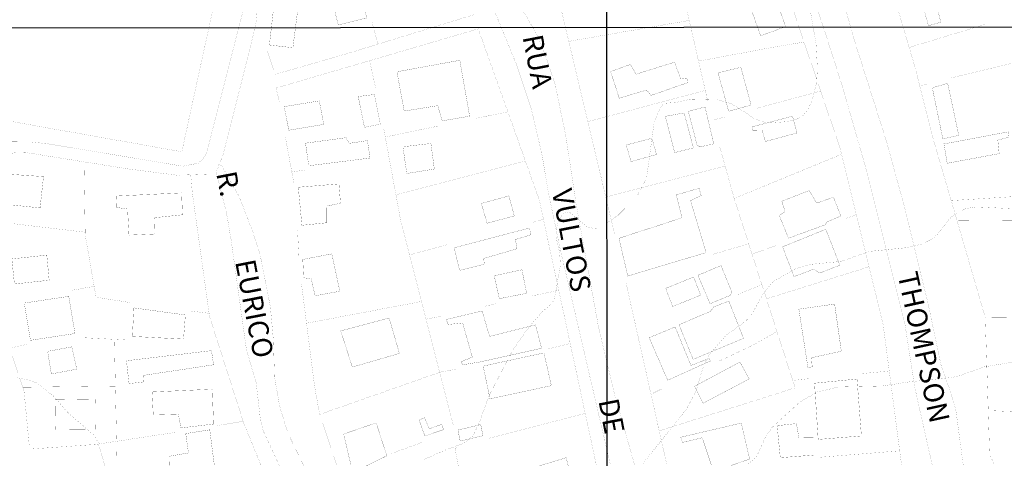
# Model space of a CAD drawing. Units: millimetres. Extents: x 187936 to 191541, y 1679407 to 1682605.
# Drawn here: x 189995 to 190117, y 1680389 to 1680443 of the extents above; entities that cross this region are included whole.
import ezdxf
from ezdxf.enums import TextEntityAlignment as Align

# ---------------------------------------------------------------- set-up
doc = ezdxf.new("R2010")
doc.units = ezdxf.units.MM
doc.header["$MEASUREMENT"] = 0
for name, color, linetype in [('U-coordenadas', 21, 'Continuous'), ('U_altimetria', 252, 'Continuous'), ('V-CANAL', 253, 'Continuous'), ('V-CURVA_DE_NIVEL', 251, 'Continuous'), ('V-LOTE', 253, 'Continuous'), ('V-NOME_DOS_LOGRADOUROS', 253, 'Continuous'), ('V-PREDIO', 253, 'Continuous'), ('V-QUADRA', 253, 'Continuous'), ('X-LIMITE_5000', 253, 'Continuous')]:
    doc.layers.add(name, color=color, linetype=linetype)
doc.styles.add('Arial', font='arial.ttf')

# ---------------------------------------------------------------- blocks, each defined once
blk = doc.blocks.new('XIV')
at = {"layer": 'V-CANAL', "const_width": 0.01}
for points in [[(190015.67, 1680425.09), (190017.49, 1680425.45), (190018.07, 1680425.93), (190018.51, 1680426.59), (190023.07, 1680444.43)], [(190024.76, 1680444.04), (190024.64, 1680442.8), (190023.96, 1680439.87), (190020.51, 1680426.23), (190019.99, 1680425.13), (190019.93, 1680425.07)], [(189989.07, 1680426.94), (189991.06, 1680427.79), (189992.24, 1680428.11), (189996.8, 1680428.08), (189998.87, 1680427.86), (190015.32, 1680425.13)], [(190003.39, 1680425.62), (189996.24, 1680426.77), (189995.15, 1680426.81), (189992.33, 1680426.23), (189990.91, 1680425.63)], [(190015.24, 1680423.92), (190008.9, 1680424.74), (190003.39, 1680425.62)], [(190015.63, 1680425.08), (190015.67, 1680425.09)], [(190015.63, 1680425.08), (190015.67, 1680425.07)], [(190019.93, 1680425.07), (190018.97, 1680424.12), (190015.65, 1680423.99)]]:
    blk.add_lwpolyline(points, dxfattribs=at)
at = {"layer": 'V-LOTE', "const_width": 0.01}
for points in [[(189957.92, 1680437.1), (189955.49, 1680437.57), (189971.25, 1680514.94), (190032.82, 1680506.44), (190015.48, 1680426.87), (189959.4, 1680436.84)], [(190104.42, 1680442.86), (190102.09, 1680450.76)], [(190092.35, 1680440.43), (190089.3, 1680449.42)], [(190063.28, 1680440.52), (190061.71, 1680447.11)], [(190077.61, 1680445.5), (190078.16, 1680443.11)], [(190039.71, 1680440.18), (190051.6, 1680443.83)], [(190052.09, 1680442.07), (190038.67, 1680438.13)], [(190039.71, 1680440.18), (190038.96, 1680442.92)], [(190052.09, 1680442.07), (190052.09, 1680442.08)], [(190053.82, 1680437.23), (190052.09, 1680442.07)], [(190063.28, 1680440.52), (190078.16, 1680443.11)], [(190078.16, 1680443.11), (190079.31, 1680438.08)], [(190105.33, 1680439.77), (190104.42, 1680442.86)], [(190105.33, 1680439.77), (190114.79, 1680442.64)], [(190026.03, 1680439.42), (190027.01, 1680436.44), (190035.92, 1680439.01), (190039.71, 1680440.18)], [(190064.54, 1680435.2), (190063.28, 1680440.52)], [(190079.31, 1680438.08), (190088.89, 1680439.86)], [(190088.89, 1680439.86), (190092.35, 1680440.43)], [(190094.4, 1680434.37), (190092.35, 1680440.43)], [(190106.15, 1680437), (190105.33, 1680439.77)], [(190038.67, 1680438.13), (190027.12, 1680434.75), (190027.54, 1680432.96)], [(190038.67, 1680438.13), (190039.41, 1680434.84)], [(190055.76, 1680431.79), (190053.82, 1680437.23)], [(190079.31, 1680438.08), (190080.14, 1680434.45)], [(190110.52, 1680420.83), (190122.21, 1680421.57), (190120.03, 1680438.3), (190110.5, 1680435.99)], [(190106.64, 1680435.02), (190106.15, 1680437)], [(190065.63, 1680430.59), (190064.54, 1680435.2)], [(190106.64, 1680435.02), (190107.6, 1680435.25)], [(190108.21, 1680428.75), (190106.64, 1680435.02)], [(190080.14, 1680434.45), (190065.63, 1680430.59)], [(190080.14, 1680434.45), (190080.43, 1680433.21)], [(190086.5, 1680432.25), (190094.4, 1680434.37)], [(190096.79, 1680427.33), (190094.4, 1680434.37)], [(190055.76, 1680431.79), (190051.72, 1680430.99)], [(190057.92, 1680425.73), (190055.76, 1680431.79)], [(190081.19, 1680430.8), (190082.63, 1680431.19)], [(190040.61, 1680428.7), (190047.15, 1680430.04)], [(190067.08, 1680424.51), (190065.63, 1680430.59)], [(190028.25, 1680428.8), (190029.06, 1680424.38)], [(190040.43, 1680429.7), (190040.61, 1680428.7)], [(190040.61, 1680428.7), (190041.93, 1680421.54)], [(190110.52, 1680420.83), (190108.21, 1680428.75)], [(190081.92, 1680427.52), (190082.6, 1680425.1)], [(190083.71, 1680421.09), (190096.98, 1680426.56)], [(190096.98, 1680426.56), (190096.79, 1680427.33)], [(190098.8, 1680419.09), (190096.98, 1680426.56)], [(190003.54, 1680416.92), (190003.4, 1680425.12)], [(190057.92, 1680425.73), (190041.93, 1680421.54)], [(190059.65, 1680420.86), (190057.92, 1680425.73)], [(190067.85, 1680421.27), (190082.6, 1680425.1)], [(190082.6, 1680425.1), (190083.71, 1680421.09)], [(190016.78, 1680421.73), (190016.58, 1680424.02)], [(190029.06, 1680424.38), (190030.64, 1680424.59)], [(190029.06, 1680424.38), (190029.32, 1680422.99)], [(190067.85, 1680421.27), (190067.08, 1680424.51)], [(190018.85, 1680406.89), (190016.78, 1680421.73)], [(190041.93, 1680421.54), (190042.5, 1680418.43), (190043.61, 1680414.11)], [(190060.15, 1680418.52), (190059.65, 1680420.86)], [(190068.95, 1680416.63), (190067.85, 1680421.27)], [(190083.71, 1680421.09), (190083.75, 1680420.96), (190085.51, 1680415.49)], [(190111.24, 1680418.36), (190110.52, 1680420.83)], [(190098.8, 1680419.09), (190097.6, 1680418.64)], [(190098.83, 1680418.97), (190098.8, 1680419.09)], [(190100.37, 1680412.64), (190098.83, 1680418.97)], [(189989.93, 1680418.53), (190003.54, 1680416.92)], [(190060.15, 1680418.52), (190058.87, 1680418.14)], [(190062.04, 1680409.72), (190060.15, 1680418.52)], [(190124.4, 1680418.46), (190111.24, 1680418.36)], [(190114.73, 1680406.37), (190111.24, 1680418.36)], [(190004.65, 1680410.23), (190003.55, 1680416.52), (190003.54, 1680416.92)], [(190029.77, 1680417.17), (190029.94, 1680414.04)], [(190048.37, 1680415.4), (190043.61, 1680414.11)], [(190085.51, 1680415.49), (190080.94, 1680414.14)], [(190085.51, 1680415.49), (190085.91, 1680414.23)], [(190085.91, 1680414.23), (190088.96, 1680415.27)], [(190043.61, 1680414.11), (190045.09, 1680408.35)], [(190085.91, 1680414.23), (190087.13, 1680410.45)], [(190100.37, 1680412.64), (190087.7, 1680408.68)], [(190102.11, 1680405.52), (190100.37, 1680412.64)], [(190030.26, 1680410.53), (190030.88, 1680405.66)], [(190073.44, 1680396.87), (190070.34, 1680410.7)], [(190087.13, 1680410.45), (190084.12, 1680409.18)], [(190087.13, 1680410.45), (190087.7, 1680408.68)], [(190004.65, 1680410.23), (190002.01, 1680409.75)], [(190009.09, 1680408.22), (190004.89, 1680408.88), (190004.65, 1680410.23)], [(190058.75, 1680409.04), (190062.04, 1680409.72)], [(190062.79, 1680406.27), (190062.04, 1680409.72)], [(190030.88, 1680405.66), (190045.09, 1680408.35)], [(190045.09, 1680408.35), (190045.64, 1680406.17)], [(190052.96, 1680407.76), (190054.26, 1680408.08)], [(190087.7, 1680408.68), (190089, 1680404.62)], [(190018.85, 1680406.89), (190016.51, 1680407.18)], [(190018.91, 1680406.45), (190018.85, 1680406.89)], [(190023.06, 1680393.53), (190018.91, 1680406.45)], [(190030.88, 1680405.66), (190031.89, 1680397.77)], [(190047.46, 1680406.51), (190045.64, 1680406.17)], [(190045.64, 1680406.17), (190047.33, 1680399.59)], [(190063.46, 1680403.15), (190062.79, 1680406.27)], [(190102.87, 1680399.75), (190102.11, 1680405.52)], [(190114.73, 1680406.36), (190120.27, 1680406.39)], [(190114.73, 1680406.36), (190114.73, 1680406.37)], [(190114.77, 1680405.03), (190114.73, 1680406.36)], [(190089, 1680404.62), (190085.98, 1680402.92), (190081.51, 1680400.81)], [(190089, 1680404.62), (190090.95, 1680398.59)], [(190115.1, 1680394.86), (190114.77, 1680405.03)], [(189994.21, 1680402.57), (189996.32, 1680403.04)], [(190007.15, 1680403.67), (190002.94, 1680403.89)], [(190008.84, 1680403.58), (190007.15, 1680403.67)], [(190007.15, 1680403.67), (190007.27, 1680397.88)], [(190063.46, 1680403.15), (190060.72, 1680402.48)], [(190064.47, 1680398.41), (190063.46, 1680403.15)], [(189994.21, 1680402.57), (189995.84, 1680397.75)], [(190032.53, 1680394.39), (190047.33, 1680399.59)], [(190047.33, 1680399.59), (190047.36, 1680399.6), (190049.5, 1680400.01)], [(190047.33, 1680399.59), (190049.04, 1680392.94)], [(190102.87, 1680399.75), (190099.39, 1680399.42)], [(190103.98, 1680391.24), (190102.87, 1680399.75)], [(190065.31, 1680394.51), (190064.47, 1680398.41)], [(190090.95, 1680398.59), (190091.24, 1680397.67), (190074.45, 1680392.36)], [(190093.07, 1680398.81), (190090.95, 1680398.59)], [(189995.84, 1680397.75), (189995.98, 1680397.33), (189996.65, 1680390.37), (189996.65, 1680390.09)], [(189996.2, 1680397.75), (189995.84, 1680397.75)], [(190007.27, 1680397.88), (189996.2, 1680397.75)], [(190007.27, 1680397.88), (190007.42, 1680391.06)], [(190031.89, 1680397.77), (190032.48, 1680394.54)], [(190073.44, 1680396.87), (190075.22, 1680397.78)], [(190074.45, 1680392.36), (190073.44, 1680396.87)], [(190032.48, 1680394.54), (190032.53, 1680394.39)], [(190115.1, 1680394.86), (190125.4, 1680394.43)], [(190115.27, 1680389.46), (190115.1, 1680394.86)], [(190023.06, 1680393.53), (190019.86, 1680393)], [(190023.16, 1680393.22), (190023.06, 1680393.53)], [(190032.53, 1680394.39), (190034.6, 1680388.11)], [(190053.4, 1680391.42), (190065.31, 1680394.51)], [(190066.68, 1680388.15), (190065.31, 1680394.51)], [(190007.42, 1680391.06), (190014.77, 1680392.18)], [(190025.26, 1680388.09), (190023.16, 1680393.22)], [(190075.39, 1680388.15), (190074.45, 1680392.36)], [(189996.65, 1680390.09), (190004.83, 1680390.67), (190007.42, 1680391.06)], [(190007.42, 1680391.06), (190007.48, 1680388.02)], [(190041.35, 1680389.54), (190045.16, 1680390.92)], [(190099.87, 1680389.53), (190099.86, 1680391.17)], [(190104.16, 1680389.88), (190103.98, 1680391.24)], [(189996.65, 1680390.09), (189996.64, 1680388.04)], [(190049.47, 1680390.26), (190049.23, 1680390.19), (190049.62, 1680388.06)], [(190104.16, 1680389.88), (190099.87, 1680389.53)], [(190104.39, 1680388.13), (190104.16, 1680389.88)], [(190099.87, 1680389.53), (190094.01, 1680389.06)], [(190099.88, 1680386), (190099.87, 1680389.53)], [(190115.85, 1680388.17), (190115.27, 1680389.46)]]:
    blk.add_lwpolyline(points, dxfattribs=at)
at = {"layer": 'V-PREDIO', "const_width": 0.02}
for points in [[(190105.99, 1680451.31), (190106.37, 1680449.6), (190105.83, 1680449.09), (190107.72, 1680442.45), (190109.23, 1680442.9), (190108.76, 1680444.83), (190109.99, 1680445.47), (190108.21, 1680451.87), (190105.99, 1680451.31)], [(190027.13, 1680447.44), (190026.3, 1680440.07), (190029.2, 1680439.74), (190030.15, 1680447.18), (190027.13, 1680447.44)], [(190033.99, 1680445.72), (190034.81, 1680442.55), (190038.33, 1680443.42), (190037.58, 1680446.52), (190033.99, 1680445.72)], [(190085.58, 1680445.11), (190086.99, 1680441.21), (190090.06, 1680442.34), (190088.72, 1680446.21), (190085.58, 1680445.11)], [(190042.05, 1680436.76), (190042.95, 1680431.9), (190047.1, 1680432.57), (190047.64, 1680430.69), (190051.03, 1680431.27), (190049.82, 1680438.18), (190042.05, 1680436.76)], [(190071.58, 1680436.46), (190070.91, 1680437.66), (190068.45, 1680436.8), (190069.51, 1680433.49), (190072.9, 1680434.5), (190073.45, 1680433.84), (190077.95, 1680435.41), (190077.87, 1680435.99), (190077.1, 1680435.89), (190076.35, 1680437.95), (190071.58, 1680436.46)], [(190081.72, 1680436.63), (190083.03, 1680431.87), (190085.8, 1680432.65), (190084.54, 1680437.31), (190081.72, 1680436.63)], [(190110.08, 1680435.33), (190108.19, 1680434.78), (190109.49, 1680428.46), (190111.46, 1680428.9), (190110.08, 1680435.33)], [(190037.27, 1680433.7), (190038.04, 1680429.89), (190040, 1680430.28), (190039.27, 1680433.95), (190037.27, 1680433.7)], [(190028.12, 1680432.45), (190028.7, 1680429.53), (190033.01, 1680430.25), (190032.46, 1680433.16), (190028.12, 1680432.45)], [(190078.05, 1680431.87), (190079.14, 1680427.66), (190079.5, 1680427.47), (190081.19, 1680427.85), (190080.11, 1680432.41), (190078.05, 1680431.87)], [(190075.21, 1680431.25), (190076.36, 1680426.77), (190078.68, 1680427.34), (190077.53, 1680431.67), (190075.21, 1680431.25)], [(190085.9, 1680429.94), (190086.02, 1680429.54), (190087.16, 1680429.56), (190087.56, 1680428.14), (190091.47, 1680429.19), (190090.92, 1680431.27), (190085.9, 1680429.94)], [(190030.76, 1680427.93), (190031.16, 1680425.14), (190038.73, 1680426.09), (190038.41, 1680428.25), (190036.17, 1680427.91), (190035.76, 1680428.61), (190030.76, 1680427.93)], [(190109.62, 1680427.84), (190110.03, 1680425.44), (190116.45, 1680426.64), (190116.28, 1680428.31), (190117.67, 1680428.68), (190117.58, 1680429.33), (190109.62, 1680427.84)], [(190042.79, 1680427.49), (190043.27, 1680424.18), (190046.67, 1680424.73), (190046.25, 1680427.89), (190042.79, 1680427.49)], [(190070.38, 1680427.7), (190070.97, 1680425.65), (190074.12, 1680426.53), (190073.55, 1680428.54), (190070.38, 1680427.7)], [(189994.38, 1680424.07), (189994.04, 1680420.34), (189997.97, 1680419.92), (189998.39, 1680423.8), (189994.38, 1680424.07)], [(190029.87, 1680422.48), (190030.31, 1680417.77), (190033.4, 1680418.09), (190033.38, 1680420.15), (190035.08, 1680420.5), (190034.89, 1680422.89), (190029.87, 1680422.48)], [(190007.36, 1680421.39), (190007.42, 1680419.98), (190008.78, 1680419.79), (190008.95, 1680416.56), (190012.07, 1680416.69), (190012.14, 1680418.72), (190015.56, 1680419.07), (190015.45, 1680421.78), (190007.36, 1680421.39)], [(190052.48, 1680420.47), (190053.19, 1680418.03), (190056.55, 1680418.93), (190055.88, 1680421.41), (190052.48, 1680420.47)], [(190069.48, 1680416.17), (190070.57, 1680411.49), (190080.24, 1680414.4), (190078.31, 1680420.83), (190079.64, 1680421.45), (190079.37, 1680422.35), (190076.56, 1680421.53), (190077.27, 1680418.7), (190069.48, 1680416.17)], [(190092.98, 1680422.07), (190089.6, 1680420.75), (190090, 1680419.46), (190089.28, 1680418.99), (190090.42, 1680416.18), (190094.97, 1680417.84), (190095.21, 1680418.21), (190096.89, 1680418.92), (190095.98, 1680421.24), (190093.9, 1680420.52), (190092.98, 1680422.07)], [(190049.12, 1680414.99), (190049.8, 1680412.19), (190052.85, 1680412.96), (190052.77, 1680413.67), (190056.88, 1680414.87), (190056.69, 1680416.01), (190058.59, 1680416.6), (190058.43, 1680417.44), (190049.12, 1680414.99)], [(190089.69, 1680415.11), (190091.1, 1680411.43), (190093.5, 1680412.34), (190094.29, 1680411.87), (190096.76, 1680412.84), (190095.03, 1680417.28), (190089.69, 1680415.11)], [(189994.48, 1680413.62), (189994.8, 1680410.51), (189999.09, 1680410.98), (189998.8, 1680414.08), (189994.48, 1680413.62)], [(190030.42, 1680413.55), (190030.54, 1680411.28), (190031.46, 1680411.16), (190031.94, 1680409.05), (190035, 1680409.62), (190034.01, 1680414.24), (190030.42, 1680413.55)], [(190079.23, 1680411.59), (190080.74, 1680408.08), (190083.21, 1680409.1), (190083.43, 1680409.5), (190082.09, 1680412.79), (190079.23, 1680411.59)], [(190054.07, 1680411.53), (190054.7, 1680408.7), (190058.07, 1680409.36), (190057.5, 1680412.27), (190054.07, 1680411.53)], [(190075.25, 1680409.97), (190076.11, 1680407.73), (190079.57, 1680409.13), (190078.7, 1680411.38), (190075.25, 1680409.97)], [(189996.01, 1680408.16), (189996.78, 1680403.55), (190002.28, 1680404.39), (190001.51, 1680408.98), (189996.01, 1680408.16)], [(190081.21, 1680407.69), (190080.77, 1680407.12), (190076.9, 1680405.47), (190078.64, 1680401.19), (190084.87, 1680403.79), (190083.05, 1680408.4), (190081.21, 1680407.69)], [(190091.7, 1680407.4), (190092.83, 1680400.14), (190093.35, 1680400.27), (190093.26, 1680401.4), (190096.95, 1680402.19), (190096.12, 1680408.03), (190091.7, 1680407.4)], [(190009.56, 1680407.56), (190009.37, 1680404.03), (190015.69, 1680403.7), (190015.92, 1680406.68), (190009.56, 1680407.56)], [(190053.5, 1680404.03), (190052.57, 1680407.18), (190048.14, 1680406.12), (190048.38, 1680405.5), (190050.17, 1680405.7), (190051.36, 1680401.46), (190050.01, 1680400.92), (190050.14, 1680400.52), (190052.32, 1680400.87), (190059.92, 1680402.56), (190059.17, 1680405.46), (190053.5, 1680404.03)], [(190035.1, 1680404.71), (190036.55, 1680400.24), (190042.36, 1680401.93), (190041.09, 1680406.31), (190035.1, 1680404.71)], [(190073.21, 1680403.87), (190075.5, 1680398.61), (190080.78, 1680400.99), (190080.6, 1680401.31), (190078.37, 1680400.43), (190076.42, 1680405.2), (190073.21, 1680403.87)], [(189998.9, 1680402.18), (189999.36, 1680399.39), (190002.5, 1680399.98), (190001.89, 1680402.74), (189998.9, 1680402.18)], [(190008.64, 1680401.02), (190008.96, 1680398.2), (190010.79, 1680398.4), (190010.74, 1680399.21), (190019.4, 1680400.52), (190019.14, 1680402.27), (190008.64, 1680401.02)], [(190052.71, 1680400.36), (190053.54, 1680396.31), (190061.13, 1680397.94), (190060.21, 1680401.99), (190052.71, 1680400.36)], [(190078.82, 1680397.86), (190079.87, 1680395.77), (190085.57, 1680398.77), (190084.42, 1680400.86), (190078.82, 1680397.86)], [(190093.64, 1680398.24), (190094.09, 1680391.29), (190099.43, 1680391.72), (190098.89, 1680398.76), (190093.64, 1680398.24)], [(190011.81, 1680397.16), (190011.95, 1680394.3), (190015.06, 1680394.39), (190015.37, 1680392.71), (190019.4, 1680393.19), (190019.24, 1680397.5), (190011.81, 1680397.16)], [(189999.81, 1680396.18), (189999.87, 1680392.49), (190004.82, 1680392.54), (190004.85, 1680396.25), (189999.81, 1680396.18)], [(190038.16, 1680387.97), (190040.81, 1680389.27), (190039.49, 1680393.33), (190035.47, 1680391.96), (190036.36, 1680388.15)], [(190045.46, 1680393.97), (190044.79, 1680393.68), (190045.5, 1680391.72), (190047.81, 1680392.5), (190047.61, 1680393.15), (190046.04, 1680392.61), (190045.46, 1680393.97)], [(190083.29, 1680388.05), (190085.62, 1680388.85), (190084.59, 1680393.31), (190077.1, 1680391.56), (190077.31, 1680390.91), (190079.77, 1680391.5), (190080.88, 1680388.18)], [(190019.5, 1680388.04), (190018.93, 1680392.48), (190015.96, 1680392.01), (190016.3, 1680389.62), (190013.99, 1680389.22), (190013.95, 1680388.1)], [(190049.59, 1680392.45), (190049.86, 1680391.09), (190052.68, 1680391.75), (190052.4, 1680393.12), (190049.59, 1680392.45)], [(190089.02, 1680392.99), (190089.41, 1680389.03), (190093.5, 1680389.35), (190093.49, 1680391.49), (190091.71, 1680391.5), (190091.4, 1680393.25), (190089.02, 1680392.99)], [(190062.96, 1680389.03), (190064.27, 1680383.7), (190060.69, 1680382.64), (190059.12, 1680387.87), (190062.96, 1680389.03)]]:
    blk.add_lwpolyline(points, dxfattribs=at)
at = {"layer": 'V-QUADRA', "const_width": 0.01}
for points in [[(190027.53, 1680388.05), (190025.54, 1680392.34), (190025.17, 1680393.9), (190024.66, 1680398.29), (190023.46, 1680402.4), (190021.56, 1680416.04), (190020.97, 1680419.45), (190019.68, 1680424.5), (190020, 1680424.9), (190020, 1680424.9), (190020.32, 1680425.3), (190022.58, 1680421.29), (190024.25, 1680416.96), (190025.16, 1680414.09), (190026.42, 1680407.68), (190026.79, 1680403.59), (190026.93, 1680399.04), (190027.56, 1680395.4), (190028.56, 1680392.12), (190030.51, 1680388.1)], [(190068.43, 1680388.13), (190062.21, 1680414.88), (190060.73, 1680421.97), (190060.01, 1680426.33), (190058.64, 1680432.2), (190056.87, 1680437.53), (190053.21, 1680446.46)], [(190056.79, 1680445.75), (190059.38, 1680441.29), (190060.47, 1680438.64), (190061.61, 1680435.1), (190062.92, 1680428.8), (190064.15, 1680420.61), (190066.97, 1680405.09), (190068.94, 1680396.87), (190071.41, 1680388.14)], [(190108.17, 1680388.14), (190106.07, 1680397.5), (190104.81, 1680405.51), (190100, 1680424.77), (190097.03, 1680435.13), (190091.6, 1680452.01)]]:
    blk.add_lwpolyline(points, dxfattribs=at)
at = {"layer": 'V-QUADRA'}
blk.add_lwpolyline([(190097.41, 1680444.71, 0.01, 0.01, 0), (190098.59, 1680440.55, 0.01, 0.01, 0), (190102.51, 1680428.22, 0.01, 0.01, 0), (190104.7, 1680420.22, 0.01, 0.01, 0), (190107.71, 1680407.9, 0.01, 0.01, 0), (190109.31, 1680400.28, 0.01, 0.01, 0), (190110.36, 1680397.44, 0.01, 0.01, 0), (190111.11, 1680394.84, 0.01, 0.01, 0), (190112, 1680388.17, 0.01, 0.01, 0), (190112, 1680388.17, 0.01, 0.01, 0), (190112.57, 1680385, 0.01, 0.01, 0), (190114.76, 1680367.39, 0.01, 0.01, 0), (190114.92, 1680364.3, 0.01, 0.01, 0), (190115.68, 1680357.83, 0.01, 0.01, 0), (190116.21, 1680351.27, 0.01, 0.01, 0), (190117.94, 1680337.98, 0.01, 0.01, 0), (190117.96, 1680331.34, 0.01, 0.01, 0), (190118.31, 1680325.06, 0.01, 0, 0.451849), (190121.25, 1680322.74, 0, 0, 0), (190149.74, 1680327.97, 0, 0, 0)], format="xyseb", dxfattribs=at)
at = {"layer": 'V-NOME_DOS_LOGRADOUROS', "style": 'Arial'}
for s, rotation, p in [('RUA', 281, (190056.79, 1680440.94)), ('R.', 281, (190018.95, 1680424.05)), ('VULTOS', 281, (190060.4, 1680421.86)), ('EURICO', 281, (190021.28, 1680413.14)), ('THOMPSON', 282.3302, (190103.12, 1680411.55)), ('DE', 281, (190066.16, 1680395.94))]:
    blk.add_text(s, height=2.5, rotation=rotation, dxfattribs=at).set_placement(p, align=Align.BOTTOM_LEFT)
blk = doc.blocks.new('altimetria')
at = {"layer": 'V-CURVA_DE_NIVEL', "const_width": 0.01}
for points in [[(190092.49, 1680448.07), (190093.83, 1680440.17), (190094, 1680437.11), (190093.88, 1680435.32), (190093.35, 1680433.28), (190092.78, 1680432.01), (190092.19, 1680431.3), (190091.39, 1680430.89), (190090.22, 1680430.59), (190087.79, 1680430.41), (190086.26, 1680430.95), (190083.46, 1680432.77), (190081.67, 1680433.3), (190078.39, 1680433.38), (190076.61, 1680432.98), (190075.01, 1680432.85), (190074.3, 1680431.75), (190073.82, 1680430.48), (190072.89, 1680423.59), (190071.68, 1680421.3)], [(190071.68, 1680421.3), (190069.34, 1680418.99), (190067.91, 1680417.97), (190066.85, 1680417.44), (190066.34, 1680417.39), (190065.58, 1680417.57), (190063.46, 1680419.34), (190062.93, 1680419.43), (190062.63, 1680419.28), (190062.06, 1680418.46), (190061.7, 1680417.19), (190061.69, 1680416.42), (190062.15, 1680414.38), (190062.25, 1680412.85), (190061.5, 1680408.65), (190061.2, 1680408.12), (190059.93, 1680407.02), (190058.18, 1680404.95), (190056.38, 1680402.37), (190053.46, 1680396.76), (190052.25, 1680393.44), (190051.44, 1680391.69), (190050.28, 1680390.78), (190048.34, 1680390.11), (190045.4, 1680388.81)], [(190005.97, 1680388.05), (190005.12, 1680390.94), (190004.65, 1680391.79), (190001.38, 1680394.63), (189999.63, 1680396.64), (189997.59, 1680398.27), (189996.67, 1680398.62), (189995.05, 1680398.94)], [(190072.33, 1680388.18), (190077.8, 1680395.01), (190078.96, 1680397.17), (190079.95, 1680400.46), (190080.46, 1680401.54), (190082.69, 1680404.17), (190084.94, 1680405.77), (190085.75, 1680406.52), (190087.36, 1680409.41), (190088.56, 1680410.83), (190091.17, 1680412.33), (190092.03, 1680412.66), (190093.34, 1680412.96), (190096.88, 1680413.3), (190100.38, 1680414.54), (190104.97, 1680415), (190106.95, 1680415.46), (190108.06, 1680416.02), (190108.86, 1680416.66), (190110.24, 1680418.54), (190111.22, 1680419.31), (190112.33, 1680419.85), (190113.64, 1680420.05), (190120.02, 1680419.73)], [(190118.01, 1680400.82), (190114.5, 1680400.25), (190111.55, 1680399.16), (190110.58, 1680398.95), (190105.35, 1680398.41), (190102.03, 1680397.9), (190096.59, 1680397.77), (190094.04, 1680397.17), (190091.87, 1680395.96), (190088.38, 1680392.75), (190087.66, 1680391.75), (190086.47, 1680389.14), (190085.32, 1680388.17)]]:
    blk.add_lwpolyline(points, dxfattribs=at)

msp = doc.modelspace()

# ---------------------------------------------------------------- linework, layer by layer
at = {"layer": 'U-coordenadas', "color": 21, "ltscale": 2}
for p, q in [((190067.398, 1681042.258), (190068.506, 1679833.799)), ((189467.948, 1680441.722), (190767.948, 1680442.884))]:
    msp.add_line(p, q, dxfattribs=at)

# ---------------------------------------------------------------- block references
at = {"layer": 'U_altimetria'}
msp.add_blockref('altimetria', (0, 0), dxfattribs=at)
at = {"layer": 'X-LIMITE_5000'}
msp.add_blockref('XIV', (0, 0), dxfattribs=at)

doc.saveas('drawing.dxf')
